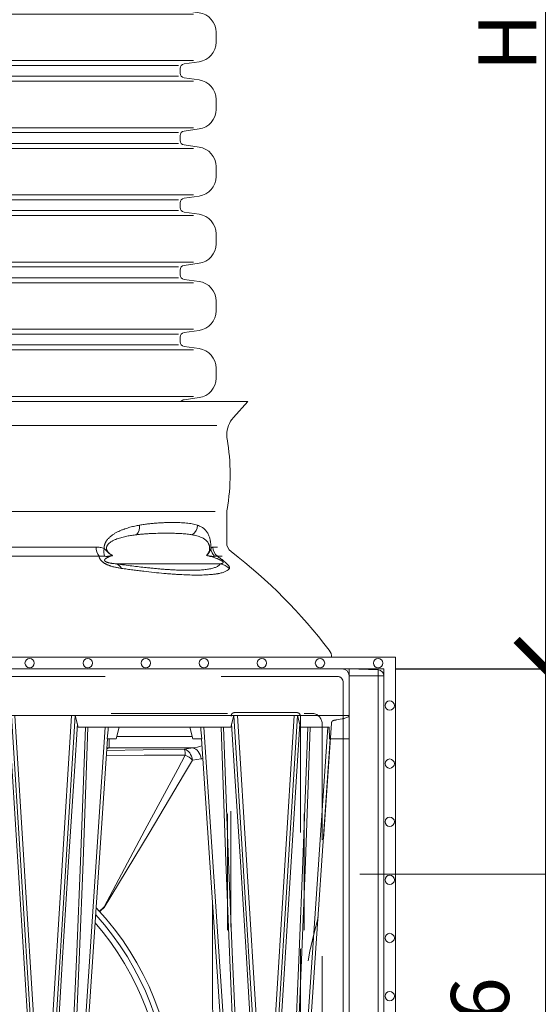
# Model space of a CAD drawing. Extents: x 191.7 to 210.7, y 143.4 to 165.6.
# Drawn here: x 207.5 to 208, y 159.3 to 160.2 of the extents above; entities that cross this region are included whole.
import ezdxf

# ---------------------------------------------------------------- set-up
doc = ezdxf.new("R2010")
doc.units = 0
doc.header["$LTSCALE"] = 0.02
doc.header["$PDMODE"] = 1
doc.header["$PDSIZE"] = 0.01
doc.linetypes.add('VERDECKT2', pattern=[4.762499999999999, 3.175, -1.5875])
for name, color, linetype, lineweight in [('FRW-Bem_NL', 5, 'Continuous', 15), ('FRW-Kontur', 7, 'Continuous', 15), ('FRW-Rifi ST', 124, 'Continuous', 15), ('FRW-Text_NL', 7, 'Continuous', 15), ('FRW-Vlies', 8, 'Continuous', 15), ('Zul_DN315', 7, 'Continuous', 15), ('Zul_DN400', 7, 'Continuous', 15), ('Zul_DN500', 7, 'Continuous', 15)]:
    doc.layers.add(name, color=color, linetype=linetype, lineweight=lineweight)
doc.styles.get("Standard").update_dxf_attribs({"font": 'arial.ttf'})
doc.dimstyles.new('M20', dxfattribs={"dimscale": 20, "dimtxt": 0.0025, "dimasz": 0.0025, "dimexe": 0.002, "dimexo": 0.002, "dimgap": 0.001, "dimtad": 1, "dimzin": 1, "dimtxsty": 'Standard', "dimblk": 'ARCHTICK', "dimcen": 0.0025, "dimdle": 0.0012, "dimclrd": 256, "dimclre": 256, "dimclrt": 256, "dimadec": 1, "dimazin": 0, "dimtfac": 1, "dimtmove": 2, "dimatfit": 3, "dimfxl": 0, "dimarcsym": 0})

# ---------------------------------------------------------------- blocks, each defined once
blk = doc.blocks.new('RE_SAR_DA600_P10_(DS)')
at = {"color": 0, "lineweight": 5}
for p, q in [((0.266200536166707, 0.02000000000001023), (-0.266200536166707, 0.02000000000001023)), ((-0.2531700000000683, 0.02426260351657561), (0.2531700000000683, 0.02426260351657561)), ((0.266200536166707, -0.01999999999995339), (-0.266200536166707, -0.01999999999995339)), ((-0.2531700000000683, -0.02426260351657561), (0.2531700000000683, -0.02426260351657561))]:
    blk.add_line(p, q, dxfattribs=at)
at = {"color": 0, "linetype": 'Continuous', "lineweight": 13}
blk.add_lwpolyline([(0.2545000000000073, -0.02889999999999304), (0.2545000000000073, -0.02686867477919463, -0.3738846794847922), (0.2579433075961788, -0.0229076025042616), (0.2708659427163411, -0.02109144457787693, 0.3738846794848577), (0.2854999999999563, -0.00425688740929786), (0.2855000000000132, 0.00425688740929786, 0.3738846794847923), (0.2708659427163411, 0.02109144457787693), (0.2579433075961788, 0.02290760250420476, -0.3738846794847923), (0.2545000000000073, 0.02686867477919463), (0.2545000000000073, 0.02889999999999304)], format="xyb", dxfattribs=at)
blk = doc.blocks.new('BGR_SchAbd+AR+SAR_RifiST_P10_(geschn)_Ansi')
at = {"color": 0, "lineweight": 5}
for p, q in [((0.2662005260749538, 0.2744999924300657), (-0.2662005462584602, 0.2744999924300657)), ((-0.2531700100918215, 0.278762595946688), (0.2531699899083151, 0.278762595946688)), ((0.2662005260749538, 0.2344999924301021), (-0.2662005462584602, 0.2344999924301021))]:
    blk.add_line(p, q, dxfattribs=at)
at = {"color": 0, "lineweight": 0}
for p, q in [((-0.2861430380153251, 0.2094030868813661), (0.286143038014302, 0.2094030868813661)), ((-0.2847281814298412, 0.1354873553088396), (0.2847281814288181, 0.1354873553088396))]:
    blk.add_line(p, q, dxfattribs=at)
at = {"color": 0, "linetype": 'Continuous', "lineweight": 0}
for p, q in [((0.1004594117395072, 0.1048972941939894), (0.1822721064085044, 0.1048972941939894)), ((0.2827315330495139, 0.1048972941939894), (0.2866500020015224, 0.1048972941939894)), ((0.1848022341715136, 0.09691309928899727), (0.101853892206293, 0.09691309928894043)), ((0.2906289696684894, 0.09691309928899727), (0.2866561114774981, 0.09691309928899727)), ((0.1999549120654933, 0.09037623554499419), (0.2891356050960212, 0.0903762355448805))]:
    blk.add_line(p, q, dxfattribs=at)
at = {"color": 0, "linetype": 'Continuous', "lineweight": 13}
blk.add_lwpolyline([(0.2552767342389757, 0.2299999929959995, -0.2020392213508021), (0.2579432975044256, 0.2315923899258507), (0.2708659326245879, 0.2334085478521786, 0.3738846794848577), (0.2854999899082031, 0.2502431050208145), (0.28549998990826, 0.2587568798393534, 0.3738846794847923), (0.2708659326245879, 0.2755914370079893), (0.2579432975044256, 0.2774075949343171, -0.3738846794847923), (0.2544999899082541, 0.2813686672092501), (0.2544999899082541, 0.2833999924301054)], format="xyb", dxfattribs=at)
at = {"color": 0, "linetype": 'Continuous'}
blk.add_lwpolyline([(-0.3849999998577118, 0.01000001951496188, -0.1637296106529531), (-0.3829659090914106, 0.01604517683921358, -0.06680112547015235), (-0.2985597826096296, 0.100930825931016, 0.2330807998616955), (-0.2946500000005017, 0.1088623612263859), (-0.294649988412516, 0.1337206672154139, 0.04425340029585405), (-0.2949621144862817, 0.1372402092685547, -0.08868046918019273), (-0.2949621144862249, 0.1978597693368442, 0.04425340029585397), (-0.2946500000005017, 0.2013793096454037), (-0.294649988412516, 0.2014366175253883, 0.1877609002516222), (-0.3004393279554733, 0.2163098986463865), (-0.312999993562471, 0.2299999828653938), (0.312999993562471, 0.2299999828653938), (0.3004393279554733, 0.2163098986463865, 0.1877609002516222), (0.294649988412516, 0.2014366175253883), (0.2946500000005017, 0.2013793096454037, 0.04425340029585397), (0.2949621144862249, 0.1978597693368442, -0.08868046918019273), (0.2949621144862817, 0.1372402092685547, 0.04425340029585405), (0.294649988412516, 0.1337206672154139), (0.2946500000005017, 0.1088623612263859, 0.2330807998616955), (0.2985597826096296, 0.100930825931016, -0.06680112547015235), (0.3829659090914106, 0.01604517683921358, -0.1637296106534381), (0.3849999998577118, 0.01000001951496188, -0.1637296106534381)], format="xyb", dxfattribs=at)
at = {"color": 0, "linetype": 'Continuous', "lineweight": 0}
for centre, radius, start, end in [((0.2095753713765021, 0.122540440823002), 0.01019636536168359, 316.0613616123243, 6.681671234899226), ((0.2589565416654978, 0.1240697788009868), 0.01056665315062369, 305.0862923292993, 357.7485125529925), ((0.194862133229492, 0.1044939872829787), 0.01259648489928681, 178.1652235620871, 217.0007639986304), ((0.1999448836205033, 0.1011062344189781), 0.01116035563536656, 166.7563606093988, 201.8402612297926), ((0.2912248738385301, 0.1042601347240009), 0.01012116169662993, 183.3824145891058, 226.2059371542144), ((0.2927779152925041, 0.1048788794339828), 0.01004639911987669, 179.8949784288906, 232.4572619796965), ((0.1958816709635016, 0.08210160907299269), 0.009222837758977295, 28.89067459770962, 63.7909693514944), ((0.2844756576595273, 0.07074462673799076), 0.02017709529288966, 51.60112261830037, 76.64685335509245)]:
    blk.add_arc(centre, radius, start, end, dxfattribs=at)
for points in [[(0.1890813446083257, 0.1036629849906774), (0.1890944621563904, 0.1044610087062949), (0.1891714701496312, 0.1052546335877764), (0.1892337883954269, 0.1056501466089799), (0.1893112366673222, 0.1060419302085904), (0.1894025916371334, 0.1064262390103465), (0.1895070016189493, 0.1068029005640767), (0.1897523889176114, 0.1075347610253061), (0.1900429981409388, 0.1082399995195829), (0.1902037589639463, 0.1085827401238362), (0.1903730241730841, 0.1089169741053979), (0.1905495749696797, 0.1092418658612644), (0.190733041454564, 0.1095582331153935), (0.1915276796455601, 0.1107482232134487), (0.1924054995473625, 0.1118336672058149), (0.1933427470885363, 0.1128252893265937), (0.1943208065067665, 0.1137299599060668), (0.1953308590242955, 0.1145613695839813), (0.1963624666477699, 0.1153260149840207), (0.1974064493898595, 0.1160298566140625), (0.1984605215190527, 0.1166809139413942), (0.2005908818698003, 0.1178498621237054), (0.2027418393359994, 0.1188690708675324), (0.2038223046760663, 0.1193316138636362), (0.2049040812734688, 0.119765741334561), (0.2059846387475091, 0.1201730726454286), (0.207062901120878, 0.1205554878174837), (0.2092111247729349, 0.1212532276175864), (0.2113464169632948, 0.1218714691694345), (0.213466194279988, 0.1224206496066529), (0.2155667919855659, 0.1229084090601873), (0.2176457076953966, 0.1233418016745418), (0.2197024845684723, 0.1237268206266151)], [(0.2197024845684723, 0.1237268206266151), (0.2236719301818084, 0.124361581564159), (0.2275330498858921, 0.1248584211601838), (0.231285200616469, 0.1252438057954919), (0.2349278576163556, 0.1255357717334107), (0.2384605084532154, 0.1257492590286802), (0.2418826174524042, 0.1258939723613821), (0.2451937700217854, 0.125977403990845), (0.2483928247922904, 0.1260029268763958), (0.2514722405360317, 0.125972104860864), (0.2544259336559662, 0.1258830939816846), (0.257254373621322, 0.125732199106011), (0.2599577370726252, 0.1255115570435237), (0.262536060966454, 0.1252110513580647), (0.2649891091706422, 0.1248151866927287), (0.2673167563792163, 0.1243051147049243), (0.2695150281213046, 0.1236546633853948)], [(0.2695150375358253, 0.1236546598376265), (0.2711878611343082, 0.1229823358221722), (0.2727993428699165, 0.1222119964660635), (0.2737154181083952, 0.1216645035661372), (0.2745933830735794, 0.1210439018906584), (0.2754376673329375, 0.1203467866171763), (0.2762470841399818, 0.1195646487177839), (0.2771056533875935, 0.118576006285025), (0.2779152989385238, 0.1174317710103026), (0.2786713615697636, 0.1160961213520295), (0.27936896681706, 0.1145218797029486), (0.2798049182826503, 0.1132889032426476), (0.2802029550073257, 0.1118897832931509), (0.2803856720639146, 0.1111150816261954), (0.2805547118178993, 0.1102850697936049), (0.280707519223597, 0.1093970477675725), (0.2808428406707435, 0.1084437556566229), (0.2809839431328101, 0.1071430175351509), (0.281076759099733, 0.105752032250308), (0.2811075073420284, 0.1047161588892038), (0.2811213433734565, 0.1036629863084784)], [(0.2169176095925422, 0.1154653116032023), (0.214884889689074, 0.1152078719071881), (0.2128332137523898, 0.1149123397017036), (0.2107628356773716, 0.1145729880452677), (0.2086751622535417, 0.1141823405113485), (0.2065717943714844, 0.1137316974766236), (0.2044538447887021, 0.113208270096095), (0.2023247254858802, 0.1125970349704062), (0.2001917371006243, 0.1118742993851072), (0.1991259084115882, 0.1114617298440237), (0.1980617925661932, 0.1110067344874608), (0.1970003235425111, 0.1105011368073008), (0.1959450957467652, 0.1099330011765574), (0.1949034474403675, 0.1092890160520597), (0.1938858385306048, 0.1085431857385402), (0.1933917398515632, 0.1081227195779491), (0.1929142514829323, 0.1076632905246697), (0.1924575923986254, 0.1071557999211734), (0.1920295867141135, 0.106583292952422), (0.1918310785349604, 0.1062681217612464), (0.191648300270117, 0.1059326342285374), (0.1914845304852406, 0.1055736080241445), (0.19134548958192, 0.1051905470002623), (0.1912381318570056, 0.1047856139282715), (0.1911688497671662, 0.1043641502440948), (0.1911430144173778, 0.1039303100457118), (0.1911625108277804, 0.1034943195163294), (0.1911893069614052, 0.1032791358906309), (0.191226523976411, 0.1030678987367821), (0.1912730980854462, 0.1028629143854971), (0.1913282509611349, 0.102663751684446), (0.1914619317770985, 0.1022807642082739), (0.1916221660670203, 0.1019185542590435), (0.1918025236702761, 0.1015793447558906), (0.1919978499742001, 0.1012628298941252), (0.1922049370265881, 0.100966202703006), (0.1924222141274754, 0.1006863848345745), (0.1928808601408036, 0.1001694528768837), (0.193361580570695, 0.09970315317463019), (0.1938549251130439, 0.09928006065268846), (0.194357802741365, 0.09889244375008843), (0.1953847503194197, 0.09819951745552657), (0.1964329569697156, 0.09759366718981255)], [(0.2650303542606025, 0.115423221141242), (0.2640055541755828, 0.1155883647086853), (0.2629733681670814, 0.1157447658480635), (0.2606781052801352, 0.1160313188775035), (0.2583204507825485, 0.1162544302643767), (0.2559044548645488, 0.1164312659039695), (0.2534328401086441, 0.1165687330068579), (0.24830795587485, 0.1167413370685324), (0.2429598122832886, 0.1167930774392119), (0.2368407106670816, 0.116726184823932), (0.2304687052957206, 0.1165200360120764), (0.2271795611529228, 0.1163552096720366), (0.2238211035726181, 0.1161259077490797), (0.2203888725085221, 0.1158181138658279), (0.2169176042071967, 0.1154653094710341)], [(0.2772836089126258, 0.09759366884841825), (0.2777297096586722, 0.09808403075629712), (0.2781679928294807, 0.0986161157490244), (0.2785901456184092, 0.0992249511570833), (0.2789917588231674, 0.09992747381343747), (0.2791191559427944, 0.1001825679290107), (0.2792433202264419, 0.1004515178503027), (0.2794920205427616, 0.101077970948694), (0.2797099947927109, 0.101799525320672), (0.2798169544535085, 0.1022738742265403), (0.2799015045163742, 0.102787096053504), (0.2799295906766588, 0.1030230518004203), (0.279951333998838, 0.1032656393946638), (0.2799740338445531, 0.1037890935999144), (0.279964834451448, 0.1043164730073443), (0.2799414098801662, 0.1046535902701748), (0.2799056172362953, 0.104980017990016), (0.2797888962998059, 0.1056625270649931), (0.2796346545211463, 0.1062739603222838), (0.2795924534948995, 0.1064140749089688), (0.2795490026466041, 0.1065501905979147), (0.2793334636439226, 0.1071377279171486), (0.2790993154040962, 0.1076616756619444), (0.2788514552175911, 0.1081329572222671), (0.2785940468309036, 0.1085603721441259), (0.2780039074729643, 0.1093881480059622), (0.2773887217042557, 0.1100957654417982), (0.2763826249752697, 0.1110411629746011), (0.2753412425510078, 0.11182137206211), (0.2742688584214648, 0.1124765405255346), (0.2731709480283371, 0.1130373813213339), (0.2710666552771386, 0.1139058198312739), (0.2688801884643226, 0.1145816631616583), (0.2669710357019426, 0.1150313780306931), (0.2650303542606025, 0.115423221141242)], [(0.182272112187718, 0.1048972940746182), (0.184015465213804, 0.1048164530871247), (0.1857308226221903, 0.1045798133399671), (0.1874193028660898, 0.1041948981931), (0.1890813446083257, 0.1036629849906774)], [(0.1890813446083257, 0.1036629849906774), (0.1895964262184293, 0.1032518656917318), (0.1900692367330521, 0.1028150886444337), (0.1905076231863632, 0.102348786630472), (0.1909261298707179, 0.1018625818546752), (0.1913409352969779, 0.1013744522481375), (0.1917627317985762, 0.1009023677562197), (0.1921965884310453, 0.100458377589689), (0.1926412012379046, 0.1000452970738195), (0.1935570626808385, 0.09930646621927508), (0.1945007505544822, 0.09866393357995662), (0.1949799502516498, 0.09837210136655017), (0.1954621876005831, 0.0980975966817823), (0.1959464079232589, 0.09783880872782902), (0.1964329569697156, 0.09759366718981255)], [(0.2772836089126258, 0.09759366884841825), (0.2772891523517842, 0.09759841723820273), (0.2772946953771225, 0.09760316833867932), (0.2773859561337417, 0.09768226936299129), (0.2774769365785232, 0.09776281565441991), (0.2777000861572105, 0.09796788720137783), (0.277921113918751, 0.09818263711684949), (0.2781399419953914, 0.09840811034419517), (0.2783564925185829, 0.09864535182728673), (0.2785635363675283, 0.09888695561807026), (0.2787677714017036, 0.09914180875946954), (0.2789685906519708, 0.09941118281611239), (0.2791653871533981, 0.0996963493527403), (0.2793576732136103, 0.09999797724262294), (0.2795467879225271, 0.1003164732018433), (0.2797341787719461, 0.100651681319448), (0.2799212932584396, 0.1010034456850519), (0.2800952467669049, 0.1013435951825556), (0.2802667767919047, 0.1016912652233657), (0.2804324506051898, 0.1020398430216289), (0.2805888354770332, 0.102382715791606), (0.2807329974472736, 0.102713468105236), (0.2808677008495692, 0.1030350621180105), (0.2809960985396742, 0.1033505505968151), (0.2811213433734565, 0.1036629863084784)], [(0.2811213433734565, 0.1036629863084784), (0.2815385884603074, 0.1041737429327725), (0.281945973633924, 0.1045741625131598), (0.2823438637270783, 0.104792915953027), (0.2827315330497413, 0.1048972941942452)], [(0.1895855620472275, 0.09695435682385778), (0.1884107134034707, 0.09707980328806798), (0.1872259972190022, 0.09711474967815548), (0.1860255635696149, 0.09706067519189787), (0.1848022273396168, 0.09691310057345959)], [(0.2039566629913452, 0.08655753002634015), (0.2025604399303234, 0.0867693863583554), (0.2011416342223811, 0.08701271482962625), (0.1997020456716427, 0.08729200920163294), (0.1982434073681816, 0.08761334336639948), (0.1967628615836361, 0.08798478339667781), (0.1952558738742027, 0.0884189256791501), (0.1944903091094261, 0.08866449179376445), (0.1937207176860056, 0.0889309027841989), (0.1929529135829284, 0.08921865501952198), (0.1921877713958793, 0.08953024706383417), (0.191425357767514, 0.08986894767397757), (0.1906672697343197, 0.09023844679978765), (0.1899249747422118, 0.09063763015629434), (0.1892097725257145, 0.09106473442676588), (0.1885253723662004, 0.09152193909091011), (0.1878867698784461, 0.09200221560678301), (0.1875892660596037, 0.0922482867450185), (0.187306023955216, 0.09249844661229645), (0.1870367770267194, 0.09275301855566909), (0.1867828263101501, 0.09301066976755124), (0.1863288032936339, 0.09352494001228706), (0.1859440251745923, 0.09403454266242761), (0.1857754603713033, 0.09428770431304656), (0.1856218557150555, 0.09453981504267972), (0.1854825218904352, 0.09479102221129665), (0.1853574513362446, 0.0950400904192179), (0.1851490750918288, 0.09552746482529528), (0.1849908523195154, 0.0960013799923729), (0.184876686986911, 0.09646361178269558), (0.1848022273396168, 0.09691310057345959)], [(0.1964329569697156, 0.09759366718981255), (0.1954816429640687, 0.09729578927087346), (0.1945501408706036, 0.09697844651864784), (0.1936424960758245, 0.09663885078117573), (0.1927651760032063, 0.0962727509358956), (0.1919258625145517, 0.09587457921196574), (0.1911402008604455, 0.09543477454761273), (0.1907741054005783, 0.09519544782364164), (0.1904319616771772, 0.0949392844496515), (0.190119964835219, 0.09466222965667725), (0.1898501794585172, 0.09435638101146537), (0.1897365157315676, 0.09418978884539797), (0.1896425998301652, 0.09401183192488816), (0.1895736725492156, 0.09381963860519704), (0.1895398119182801, 0.09360795741625338), (0.1895402436043696, 0.09349318459265987), (0.1895560985708471, 0.0933712257827608), (0.1895909747979658, 0.09324106990229097), (0.1896498797855202, 0.09310205551781792), (0.1897398683519782, 0.09295191269703196), (0.1898664444455562, 0.09279292060455191), (0.1899442531474733, 0.09271185843027752), (0.1900321842035169, 0.09263012735945608), (0.19012987598461, 0.09254852509840816), (0.1902348332250199, 0.09246903585167843), (0.1904617245301097, 0.09231870933655273), (0.190700845996389, 0.09218252190143517), (0.1909413385133121, 0.09206220010980815), (0.19118279985247, 0.09195410836912288), (0.1914236268003151, 0.09185617242110311), (0.1916609837502392, 0.09176760922258609), (0.1918934559063246, 0.09168724802978545), (0.1921215913652077, 0.09161370272036606), (0.1925677310306355, 0.09148247547057053), (0.1930031397208722, 0.09136797300030253), (0.193430570033172, 0.09126603463795391), (0.1938506606300621, 0.09117448105143922), (0.194669273970419, 0.09101606341559432), (0.1954643743349038, 0.09088326451851003), (0.1962419922077174, 0.09076917456391698), (0.1970053876107727, 0.09067005308943976), (0.1984987376267213, 0.0905056752041844), (0.1999549123264046, 0.09037623740223921)], [(0.1895855620472275, 0.09695435682385778), (0.1906268146719299, 0.09684267444259831), (0.1915604218297062, 0.09682557106035006), (0.1924223400504843, 0.09688950765661275), (0.1932423002567702, 0.09700640559793783), (0.1940446520146111, 0.09714708972418862), (0.1948403871883784, 0.09729642179198095), (0.1952380014097912, 0.09737146397836227), (0.1956358378954519, 0.09744621719684687), (0.1958349176150591, 0.09748337780052907), (0.1960341310993385, 0.09752035699219164), (0.1962337173944206, 0.09755716866507669), (0.1964329569697156, 0.09759366718981255)], [(0.2891356050965896, 0.0903762355451363), (0.2895762559809896, 0.09046052282371875), (0.290005147456327, 0.09055257588639165), (0.2904394893747622, 0.09066890632576019), (0.2908334434030166, 0.09081247821464444), (0.2911732881577791, 0.0909924535504274), (0.2914467155925422, 0.09121914953007604), (0.2916001214038033, 0.09146410449278619), (0.2915915548793464, 0.09181268140687848), (0.2915335964485166, 0.09196046285404691), (0.2914291918275467, 0.09213371947421933), (0.2913679218214043, 0.09221485944217989), (0.2912936210624366, 0.09230223298087026), (0.2911607935975553, 0.09243934283571775), (0.2909989953038803, 0.0925857573749056), (0.2908189682829061, 0.09273097766521232), (0.2906236648551612, 0.09287458285703565), (0.2904411635510655, 0.0929989033292884), (0.2902570664880386, 0.0931169167162409), (0.2897888243219313, 0.09339269856909027), (0.2893351912490516, 0.09363454207792188), (0.2885607851509917, 0.09401048518324728), (0.287830173968473, 0.09433243796243573), (0.2868121190867328, 0.0947469661226421), (0.2858378291127792, 0.09511278942241574), (0.2848965030912041, 0.09544173416435342), (0.283980190753141, 0.09574355185046102), (0.2820357296753286, 0.09634118460598984), (0.2801525890824905, 0.09686805680408384), (0.2787102978587086, 0.09724026665108454), (0.2772836089126258, 0.09759366884841825)], [(0.2842203474613143, 0.09695435682385778), (0.2835461377815705, 0.0968427246656347), (0.2827587458681364, 0.09682554933434062), (0.2818955557831941, 0.09688948200741265), (0.2809891549699159, 0.09700640501264957), (0.2800667129018279, 0.09714708779139869), (0.2791386607723325, 0.09729642026434249), (0.2786744234470007, 0.09737146280227194), (0.2782103732261021, 0.09744621640174955), (0.2779784834574457, 0.09748337720421318), (0.2777467055738612, 0.09752035659752778), (0.277514797613037, 0.0975571684890042), (0.2772836130960172, 0.09759366718981255)], [(0.2866561177044673, 0.09691310057345959), (0.2860822446816655, 0.09706067519189787), (0.2854793010568528, 0.09711474967815548), (0.2848562477026348, 0.09707980328806798), (0.2842203474613143, 0.09695435682385778)], [(0.2866561177044673, 0.09691310057345959), (0.2873075644197911, 0.09646361178269558), (0.2879665568939913, 0.0960013799923729), (0.2886306037419786, 0.09552746482529528), (0.2893010297682963, 0.0950400904192179), (0.289638680146652, 0.09479102221129665), (0.2899757675126011, 0.09453981504267972), (0.2903104955852314, 0.09428770431304656), (0.2906429458424782, 0.09403454266242761), (0.2913006463313081, 0.09352494001228706), (0.291947962754989, 0.09301066976755124), (0.2922657312904562, 0.09275301855566909), (0.2925752018791172, 0.09249844661229645), (0.2928747417985278, 0.0922482867450185), (0.2931647686436918, 0.09200221560678301), (0.2937166783205498, 0.09152193909091011), (0.2942233123517326, 0.09106473442676588), (0.2946778440164621, 0.09063763015629434), (0.2950841884097599, 0.09023844679978765), (0.2954422970888118, 0.08986894767397757), (0.2957531329760172, 0.08953024706383417), (0.2960223297976086, 0.08921865501952198), (0.2962545347799619, 0.0889309027841989), (0.2964534648377253, 0.08866449179376445), (0.2966211712200675, 0.0884189256791501), (0.2968736960619935, 0.08798478339667781), (0.2970332866526633, 0.08761334336639948), (0.2971167510611963, 0.08729200920163294), (0.297134742419928, 0.08701271482962625), (0.2970963006376905, 0.0867693863583554), (0.297008303306427, 0.08655753002634015)], [(0.1999549120656638, 0.09037623554542051), (0.2065752655032611, 0.08947113808579843), (0.2130723893634467, 0.08861734345569516), (0.2193468555037725, 0.08785553516690925), (0.2253943532697349, 0.08718392997994329), (0.229419504327609, 0.08676997548013787), (0.2333400547496467, 0.08639473840608503), (0.2371529484311168, 0.08605967003401815), (0.2408521920440307, 0.08576520904912854), (0.2444327506275386, 0.08551139167030897), (0.2478944659225135, 0.08529832214131261), (0.252721194944229, 0.08506144883008915), (0.257281154393354, 0.0849120169879427), (0.2615671500101371, 0.08484995904947823), (0.2655706107614151, 0.08487566560521032), (0.2681488871653528, 0.08494423144193775), (0.2705888152114539, 0.08505405858173276), (0.2728908368354723, 0.08520504873726509), (0.2750510275361648, 0.08539700880660916), (0.2770658614216472, 0.08562962953337205), (0.278935492037931, 0.0859028957785597), (0.280917023123834, 0.08626999879825803), (0.2826977074143997, 0.08669137954726125), (0.2842754485513979, 0.0871665855091237), (0.2856556177131324, 0.08769342675819303), (0.2868576317703173, 0.08828186511311742), (0.2878247499463669, 0.08892902731909658), (0.2885483124430834, 0.08963596753355318), (0.2891356050965896, 0.0903762355451363)], [(0.297008303306427, 0.08655753002634015), (0.295862655931046, 0.08521489998486231), (0.2940331820512938, 0.08404762750623718), (0.291527178992169, 0.08305383367101626), (0.2883422994943317, 0.08223411435452022), (0.2874393570024836, 0.08205654922539907), (0.2864933294701473, 0.08189003137451323), (0.285505892081801, 0.08173490374218773), (0.2844795060458409, 0.081591493127803), (0.2823118671277598, 0.08133966568726692), (0.2799921294281944, 0.08113403992044255), (0.2749016206179817, 0.08085979349462491), (0.2692129154879694, 0.08076725302746013), (0.2629265212311793, 0.08085626371860144), (0.256034513765826, 0.08112923327792032), (0.2542153861295446, 0.08122662312453599), (0.2523609831566205, 0.08133560035190612), (0.2504755318465186, 0.08145591842432509), (0.248559451766539, 0.08158750675283954), (0.2446358721200568, 0.08188432260752165), (0.2405908901742464, 0.08222581069671264), (0.2321381721742455, 0.08304227112225249), (0.2231997133463324, 0.08403747638877235), (0.2185471689093674, 0.08460262057153045), (0.21378354764812, 0.08521168227409248), (0.2089201571312742, 0.08586330034117395), (0.2039566629913452, 0.08655753002634015)]]:
    blk.add_spline(points, degree=3, dxfattribs=at)
at = {"color": 0}
blk.add_point((0.3999999999995225, -5.65961499887635e-10), dxfattribs=at)
for p in [(-1.009175321087241e-08, 0.543499992430128), (-1.009175321087241e-08, 0.4856999924301419), (-1.009175321087241e-08, 0.427899992430099), (-1.009175321087241e-08, 0.3700999924301129), (-1.009175321087241e-08, 0.31229999243007)]:
    blk.add_blockref('RE_SAR_DA600_P10_(DS)', p, dxfattribs=at)
blk = doc.blocks.new('Filtervlies_ST_gerade 80')
at = {"color": 0}
for points in [[(0, 0.009999999999962483), (0.8000001296714458, 0.009999999999990905)], [(0, 0), (0.8000001296714458, 0)]]:
    blk.add_lwpolyline(points, dxfattribs=at)
for centre in [(0.5250001296713833, 0.004999999999995453), (0.5750001296714515, 0.004999999999995453), (0.6250001296714061, 0.004999999999995453), (0.6750001296714743, 0.004999999999995453), (0.7250001296714288, 0.004999999999995453), (0.775000129671497, 0.004999999999995453)]:
    blk.add_circle(centre, 0.004028360552529193, dxfattribs=at)
blk = doc.blocks.new('Filtervlies_ST_Ecke_66_(1lag)')
at = {"color": 0}
for points in [[(0, -0.6729999996103402), (-0.04000012900090155, -0.6729999996103402), (-0.04000012900090155, 0.01000000031342552), (0, 0.009999999999990905)], [(0, -0.6629999996103493), (-0.03000012900091065, -0.6629999996103493), (-0.03000012900091065, 2.350759586988715e-10), (0, 0)]]:
    blk.add_lwpolyline(points, dxfattribs=at)
for centre in [(-0.02500010677454156, 0.005000265079019073), (-0.035000258672369, -0.03149999693704331), (-0.035000258672369, -0.08149999693699783), (-0.035000258672369, -0.131499996937066), (-0.035000258672369, -0.1814999969370206), (-0.035000258672369, -0.2314999969370888), (-0.035000258672369, -0.2814999969370433), (-0.035000258672369, -0.3314999969371115), (-0.035000258672369, -0.381499996937066), (-0.035000258672369, -0.4314999969371343), (-0.035000258672369, -0.4814999969370888), (-0.035000258672369, -0.531499996937157), (-0.035000258672369, -0.5814999969371115), (-0.035000258672369, -0.6314999969371797), (-0.02500010677454156, -0.6680002589532421)]:
    blk.add_circle(centre, 0.004028360552529193, dxfattribs=at)
for p in [(0, 5.890711918254965e-09), (0, -0.662999999764935)]:
    blk.add_point(p, dxfattribs=at)
blk = doc.blocks.new('_ArchTick')
at = {"color": 0, "linetype": 'ByBlock', "const_width": 0.15}
blk.add_lwpolyline([(-0.5, -0.5), (0.5, 0.5)], dxfattribs=at)
blk = doc.blocks.new('*D110')
at = {"layer": 'Defpoints', "color": 0}
for p in [(207.7981529683227, 159.6316642592884), (207.9674677928492, 159.6316642592884), (207.7981529778002, 158.9686642634281)]:
    blk.add_point(p, dxfattribs=at)
at = {"layer": 'FRW-Bem_NL', "lineweight": -2}
for p, q in [((207.9674677928492, 158.9446642634281), (207.9674677928492, 159.6556642592884)), ((207.8381529683226, 159.6316642592884), (208.0074677928492, 159.6316642592884)), ((207.8381529778002, 158.9686642634281), (208.0074677928492, 158.9686642634281))]:
    blk.add_line(p, q, dxfattribs=at)
at = {"layer": 'FRW-Bem_NL', "lineweight": -2, "xscale": 0.05, "yscale": 0.05, "zscale": 0.05}
for p, rotation in [((207.9674677928492, 159.6316642592884), 90), ((207.9674677928492, 158.9686642634281), 270)]:
    blk.add_blockref('_ArchTick', p, dxfattribs=dict(at, rotation=rotation))
at = {"layer": 'FRW-Bem_NL', "insert": (207.9174200438724, 159.3001642613582), "char_height": 0.05, "attachment_point": 5, "rotation": 90}
blk.add_mtext('0,66', dxfattribs=at)
blk = doc.blocks.new('*D122')
at = {"layer": 'Defpoints', "color": 0}
for p in [(207.9674677623555, 161.043664202354), (207.9674677623555, 161.043664202354), (207.9674677623555, 159.6316642592884)]:
    blk.add_point(p, dxfattribs=at)
at = {"layer": 'FRW-Bem_NL', "lineweight": -2}
blk.add_line((207.9674677623555, 159.6076642592884), (207.9674677623555, 161.067664202354), dxfattribs=at)
at = {"layer": 'FRW-Bem_NL', "lineweight": -2, "xscale": 0.05, "yscale": 0.05, "zscale": 0.05}
for p, rotation in [((207.9674677623555, 161.043664202354), 90), ((207.9674677623555, 159.6316642592884), 270)]:
    blk.add_blockref('_ArchTick', p, dxfattribs=dict(at, rotation=rotation))
at = {"layer": 'FRW-Bem_NL', "insert": (207.9175217337061, 160.3376642308213), "char_height": 0.05, "attachment_point": 5, "rotation": 90}
blk.add_mtext('H{\\H0.7x;\\S^ O;\\H1.4286x;  = X,XX m}', dxfattribs=at)
blk = doc.blocks.new('ST-Block_SeitGitt_Seite_verd')
at = {"color": 0, "lineweight": 0}
for p, q in [((-0.02517449669539928, 0.3306208678483813), (-0.02517449669539928, 0.3254999943971484)), ((-0.02999999932944775, 0.3254999943971484), (-0.02999999932944775, 0.3256239124536364)), ((-0.02999999932944775, 0.3254999943971484), (-0.02517449669539928, 0.3254999943971484)), ((0, 0.3254999943971484), (-0.02517449669539928, 0.3254999943971484)), ((-0.02517449669539928, -0.3254999943971768), (-0.02517449669539928, 0.3254999943971484)), ((-0.02999999932944775, -0.3254999943971768), (-0.02999999932944775, -0.3256239124536648)), ((-0.02999999932944775, -0.3254999943971768), (-0.02517449669539928, -0.3254999943971768)), ((0, -0.3254999943971768), (-0.02517449669539928, -0.3254999943971768)), ((-0.02517449669539928, -0.3306208678484097), (-0.02517449669539928, -0.3254999943971768))]:
    blk.add_line(p, q, dxfattribs=at)
at = {"color": 0}
blk.add_lwpolyline([(-0.02999999999994429, -0.3256239264898682, 0.4040259265697235), (-0.02517450262055831, -0.3306208804404207), (0, -0.3315000065565243), (0, 0.3315000065564959), (-0.02517450262055831, 0.3306208804403923, 0.4040259268721197), (-0.02999999999997272, 0.3256239264846954)], format="xyb", close=True, dxfattribs=at)
at = {"color": 0, "linetype": 'VERDECKT2', "lineweight": 13, "ltscale": 0.5}
blk.add_lwpolyline([(0, 0.2912002145051531, 0.3153048990464815), (0.0006579798646271229, 0.2902605174779751), (0.004177875351160765, 0.2889793752431444, 0.043671098992459), (0.005861595273017883, 0.2885282276868679), (0.01097560673952103, 0.287626469016061), (0.01140277739614248, 0.2875511585473873), (0.01180360279977322, 0.2874804972410061), (0.01216589752584696, 0.2874166010618069), (0.01247864682227373, 0.2873614667653897), (0.01273234281688929, 0.2873167334794857), (0.01291927229613066, 0.2872837721109249), (0.01303375326097012, 0.2872635661363461), (0.01307230425771877, 0.2872567777118604, -0.3449133963889929), (0.01513245329260826, 0.2849639295339443), (0.02647898699291318, 0.1176663977528847, -0.1404055366120098), (0.02647898718717556, -0.1176664070486595), (0.01513245371324956, -0.284963938061253, -0.3449133963889928), (0.01307230442762375, -0.2872567833662174), (0.01303375326097012, -0.2872635782957218), (0.01291927229613066, -0.2872837842703007), (0.01273234281688929, -0.2873167456388614), (0.01247864682227373, -0.2873614789247654), (0.01216589752584696, -0.2874166132211826), (0.01180360279977322, -0.2874805094003818), (0.01140277739614248, -0.2875511707067631), (0.01097560673952103, -0.2876264811754368), (0.005861595273017883, -0.2885282398462437, 0.04367109899245894), (0.004177875351160765, -0.2889793874025486), (0.0006579798646271229, -0.2902605296373224, 0.3153048990419412), (0, -0.2912002266645288)], format="xyb", dxfattribs=at)
at = {"lineweight": 0}
blk.add_point((0, -6.079687864257721e-09), dxfattribs=at)
blk = doc.blocks.new('Adapter_DN315_(QS)')
at = {"color": 7, "linetype": 'Continuous', "lineweight": 0}
for p, q in [((0.1933909952644228, 0.2714999980891264), (0.1933909952644512, 0.2635429054494978)), ((0.2000066922293229, 0.2733909934755161), (0.2649933232671629, 0.2733909934755161)), ((0.1933909952644512, 0.2635429054494978), (0.1923981308934799, 0.2629892379044918)), ((0.26550981402346, 0.2635429054494978), (0.1933909952644512, 0.2635429054494978)), ((0.2584523558614933, 0.2623521238564877), (0.26550981402346, 0.2635429054494978)), ((0.272557973861467, 0.2540871649974861), (0.2651208937164711, 0.2531088143584839)), ((0.1890382468704956, 0.1266809552905102), (0.1892226189374924, 0.1263601779934902))]:
    blk.add_line(p, q, dxfattribs=at)
at = {"color": 0, "linetype": 'VERDECKT2', "lineweight": 9, "ltscale": 0.5}
blk.add_lwpolyline([(0.3899999856944873, 0.3250000029794933), (-0.3899999999995316, 0.3249999982114957, 0.414213562373095), (-0.3950000107285518, 0.3200000077484901), (-0.395000009915492, 0.2714999980891264)], format="xyb", dxfattribs=at)
at = {"color": 0, "linetype": 'Continuous', "lineweight": 9, "ltscale": 0.5}
blk.add_lwpolyline([(0.3950000099155204, -0.2714999980891264), (0.3950000000004934, 0.3199999982115003, 0.414213562373095), (0.3900000000004979, 0.3249999982114957)], format="xyb", dxfattribs=at)
at = {"color": 7, "linetype": 'Continuous', "lineweight": 0}
for points in [[(0.1923981308934799, 0.2629892379044918), (0.1915619683918521, 0.2626261348772232)], [(0.26550981402346, 0.2635429054494978), (0.2667607367034748, 0.2631777971974998), (0.2679730057714664, 0.2625195235015099), (0.269109100103492, 0.2615884095424974), (0.2701339125634945, 0.2604132741685135), (0.2710157632824917, 0.2590304166075157), (0.2717274129394696, 0.2574826031924999), (0.2722468376154552, 0.2558176964515155), (0.272557973861467, 0.2540871649974861)], [(0.1890382468704956, 0.1266809552905102), (0.2242602258924649, 0.1926668137305114), (0.2525293529034798, 0.2452761977905027), (0.2590180635454544, 0.2573043256994936)], [(0.2590180635454544, 0.2573043256994936), (0.2234790623184608, 0.257231757044508), (0.1911874439048802, 0.2571040085069001)], [(0.19147567562527, 0.2613538026839137), (0.222835093736478, 0.2618616074324791), (0.2584523558614933, 0.2623521238564877)], [(0.2584523558614933, 0.2623521238564877), (0.259618848562468, 0.2619867473835029), (0.2607506215574631, 0.2613394111394882), (0.2618140876294888, 0.2604294270275034), (0.2627775967124535, 0.2592837959525127), (0.2636125087734627, 0.2579366117714983), (0.2642940282824497, 0.2564278990025173), (0.2648018598554813, 0.2548025101424969), (0.2651208937164711, 0.2531088143584839)], [(0.2651208937164711, 0.2531088143584839), (0.258209705352499, 0.2413951903574798), (0.2278051823374767, 0.190298974513496), (0.1892226189374924, 0.1263601779934902)], [(0.2821560075379637, -0.134085326763369), (0.282166123390482, -0.1296135559684899), (0.282456964254493, -0.0648039747034943), (0.2826502919194809, 1.106783750515206e-05), (0.282530277967453, 0.0764633640644945), (0.2823071122795113, 0.1318573794397082)]]:
    blk.add_lwpolyline(points, dxfattribs=at)
for centre, radius, start, end in [((0.1932095933084952, 0.2732604538484793), 0.01030322028445435, 260.9733340303276, 265.4828131240793), ((0.1941468505934836, 0.2738427874755018), 0.0103275789528053, 255.9701460492347, 265.8028811492883), ((0.2638644374174532, 0.288505872180508), 0.02501713357225159, 273.7710648856745, 292.0480621966905), ((0.2344938516624779, 0.2571114912485086), 0.02452497000242215, 0.4505087695137938, 12.3384250008128), ((0.2507762205784729, 0.2387792908784832), 0.02027572170369258, 44.96972848363573, 66.01557675110963), ((0.2704888715264815, 0.2709690975215153), 0.01700825770679488, 276.9875005187516, 281.9167199013225), ((4.547473508864641e-13, -0.0450000017884804), 0.2455918254822884, 319.7903385539708, 42.21581388959052), ((4.547473508864641e-13, -0.0450000017884804), 0.2500000000000001, 318.7569977771516, 43.18040041247664), ((0.1364840210454759, 0.1830732717145054), 0.07708462884205035, 308.9949987958413, 312.98235463671), ((0.2226644225864902, 0.08798757803950252), 0.05090000646926948, 131.0722207526695, 137.025241262426), ((4.547473508864641e-13, -0.0450000017884804), 0.2405918254822884, 321.0335358488666, 41.05845666769157)]:
    blk.add_arc(centre, radius, start, end, dxfattribs=at)
blk = doc.blocks.new('Adapter_DN400_(QS)')
at = {"color": 7, "linetype": 'Continuous', "lineweight": 0}
for p, q in [((0.1933909952644228, 0.2714999980891264), (0.1933909952644512, 0.2635429054494978)), ((0.2000066922293513, 0.2733909934755161), (0.2649933232671629, 0.2733909934755161)), ((0.1933909952644512, 0.2635429054494978), (0.1923981308934799, 0.2629892379044918)), ((0.26550981402346, 0.2635429054494978), (0.1933909952644512, 0.2635429054494978)), ((0.2584523558614933, 0.2623521238564877), (0.26550981402346, 0.2635429054494978)), ((0.272557973861467, 0.2540871649974861), (0.2651208937164711, 0.2531088143584839)), ((0.1890382468704956, 0.1266809552905102), (0.1892226189374924, 0.1263601779934902))]:
    blk.add_line(p, q, dxfattribs=at)
at = {"color": 0, "linetype": 'VERDECKT2', "lineweight": 9, "ltscale": 0.5}
blk.add_lwpolyline([(0.3899999856944873, 0.3250000029794933), (-0.3899999999995316, 0.3249999982114957, 0.414213562373095), (-0.3950000107285518, 0.3200000077484901), (-0.395000009915492, 0.2714999980891264)], format="xyb", dxfattribs=at)
at = {"color": 0, "linetype": 'Continuous', "lineweight": 9, "ltscale": 0.5}
blk.add_lwpolyline([(0.3950000099155204, -0.2714999980891264), (0.3950000000004934, 0.3199999982115003, 0.414213562373095), (0.3900000000004979, 0.3249999982114957)], format="xyb", dxfattribs=at)
at = {"color": 7, "linetype": 'Continuous', "lineweight": 0}
for points in [[(0.1923981308934799, 0.2629892379044918), (0.1915619683918521, 0.2626261348772232)], [(0.26550981402346, 0.2635429054494978), (0.2667607367034748, 0.2631777971974998), (0.2679730057714664, 0.2625195235015099), (0.269109100103492, 0.2615884095424974), (0.2701339125634945, 0.2604132741685135), (0.2710157632824917, 0.2590304166075157), (0.2717274129394696, 0.2574826031924999), (0.2722468376154552, 0.2558176964515155), (0.272557973861467, 0.2540871649974861)], [(0.1890382468704956, 0.1266809552905102), (0.2242602258924649, 0.1926668137305114), (0.2525293529034798, 0.2452761977905027), (0.2590180635454544, 0.2573043256994936)], [(0.2590180635454544, 0.2573043256994936), (0.2234790623184608, 0.257231757044508), (0.1911874439048802, 0.2571040085069001)], [(0.19147567562527, 0.2613538026839137), (0.222835093736478, 0.2618616074324791), (0.2584523558614933, 0.2623521238564877)], [(0.2584523558614933, 0.2623521238564877), (0.259618848562468, 0.2619867473835029), (0.2607506215574631, 0.2613394111394882), (0.2618140876294888, 0.2604294270275034), (0.2627775967124535, 0.2592837959525127), (0.2636125087734627, 0.2579366117714983), (0.2642940282824497, 0.2564278990025173), (0.2648018598554813, 0.2548025101424969), (0.2651208937164711, 0.2531088143584839)], [(0.2651208937164711, 0.2531088143584839), (0.258209705352499, 0.2413951903574798), (0.2278051823374767, 0.190298974513496), (0.1892226189374924, 0.1263601779934902)], [(0.2821560075379637, -0.134085326763369), (0.282166123390482, -0.1296135559684899), (0.282456964254493, -0.0648039747034943), (0.2826502919194809, 1.106783750515206e-05), (0.282530277967453, 0.0764633640644945), (0.2823071122795113, 0.1318573794397082)]]:
    blk.add_lwpolyline(points, dxfattribs=at)
for centre, radius, start, end in [((0.1932095933084952, 0.2732604538484793), 0.01030322028445435, 260.9733340303276, 265.4828131240793), ((0.1941468505934836, 0.2738427874755018), 0.0103275789528053, 255.9701460492347, 265.8028811492883), ((0.2638644374174532, 0.288505872180508), 0.02501713357225159, 273.7710648856745, 292.0480621966905), ((0.2344938516624779, 0.2571114912485086), 0.02452497000242215, 0.4505087695137938, 12.3384250008128), ((0.2507762205784729, 0.2387792908784832), 0.02027572170369258, 44.96972848363573, 66.01557675110963), ((0.2704888715264815, 0.2709690975215153), 0.01700825770679488, 276.9875005187516, 281.9167199013225), ((4.547473508864641e-13, -0.0450000017884804), 0.2455918254822884, 319.7903385539708, 42.21581388959052), ((4.547473508864641e-13, -0.0450000017884804), 0.2500000000000001, 318.7569977771516, 43.18040041247664), ((0.1364840210454759, 0.1830732717145054), 0.07708462884205035, 308.9949987958413, 312.98235463671), ((0.2226644225864902, 0.08798757803950252), 0.05090000646926948, 131.0722207526695, 137.025241262426), ((4.547473508864641e-13, -0.0450000017884804), 0.2405918254822884, 321.0335358488666, 41.05845666769157)]:
    blk.add_arc(centre, radius, start, end, dxfattribs=at)
blk = doc.blocks.new('Adapter_DN500_(QS)')
at = {"color": 7, "linetype": 'Continuous', "lineweight": 0}
for p, q in [((0.1933909952644512, 0.2714999980891264), (0.1933909952644512, 0.2635429054494978)), ((0.2000066922293229, 0.2733909934755161), (0.2649933232671913, 0.2733909934755161)), ((0.1933909952644512, 0.2635429054494978), (0.1923981308934799, 0.2629892379044918)), ((0.26550981402346, 0.2635429054494978), (0.1933909952644512, 0.2635429054494978)), ((0.2584523558614933, 0.2623521238564877), (0.26550981402346, 0.2635429054494978)), ((0.272557973861467, 0.2540871649974861), (0.2651208937164711, 0.2531088143584839)), ((0.1890382468704956, 0.1266809552905102), (0.1892226189374924, 0.1263601779934902))]:
    blk.add_line(p, q, dxfattribs=at)
at = {"color": 0, "linetype": 'VERDECKT2', "lineweight": 9, "ltscale": 0.5}
for points in [[(0.3899999856944873, 0.3250000029794933), (-0.3899999999995316, 0.3249999982114957, 0.414213562373095), (-0.3950000107285518, 0.3200000077484901), (-0.395000009915492, 0.2714999980891264)], [(0.395000000813468, 0.2714999980891264), (0.3950000000004934, 0.3199999982115003, 0.414213562373095), (0.3900000000004979, 0.3249999982114957)]]:
    blk.add_lwpolyline(points, format="xyb", dxfattribs=at)
at = {"color": 0, "linetype": 'Continuous', "lineweight": 9, "ltscale": 0.5}
blk.add_lwpolyline([(0.3950000099155204, -0.2714999980891264), (0.3950000000004934, 0.3199999982115003, 0.414213562373095), (0.3900000000004979, 0.3249999982114957)], format="xyb", dxfattribs=at)
at = {"color": 7, "linetype": 'Continuous', "lineweight": 0}
for points in [[(0.1923981308934799, 0.2629892379044918), (0.1915619683918521, 0.2626261348772232)], [(0.26550981402346, 0.2635429054494978), (0.2667607367034748, 0.2631777971974998), (0.2679730057714664, 0.2625195235015099), (0.269109100103492, 0.2615884095424974), (0.2701339125634945, 0.2604132741685135), (0.2710157632824917, 0.2590304166075157), (0.2717274129394696, 0.2574826031924999), (0.2722468376154552, 0.2558176964515155), (0.272557973861467, 0.2540871649974861)], [(0.1890382468704956, 0.1266809552905102), (0.2242602258924649, 0.1926668137305114), (0.2525293529034798, 0.2452761977905027), (0.2590180635454544, 0.2573043256994936)], [(0.2590180635454544, 0.2573043256994936), (0.2234790623184608, 0.257231757044508), (0.1911874439048802, 0.2571040085069001)], [(0.19147567562527, 0.2613538026839137), (0.222835093736478, 0.2618616074324791), (0.2584523558614933, 0.2623521238564877)], [(0.2584523558614933, 0.2623521238564877), (0.259618848562468, 0.2619867473835029), (0.2607506215574631, 0.2613394111394882), (0.2618140876294888, 0.2604294270275034), (0.2627775967124535, 0.2592837959525127), (0.2636125087734627, 0.2579366117714983), (0.2642940282824497, 0.2564278990025173), (0.2648018598554813, 0.2548025101424969), (0.2651208937164711, 0.2531088143584839)], [(0.2651208937164711, 0.2531088143584839), (0.258209705352499, 0.2413951903574798), (0.2278051823374767, 0.190298974513496), (0.1892226189374924, 0.1263601779934902)], [(0.2821560075379637, -0.134085326763369), (0.282166123390482, -0.1296135559684899), (0.282456964254493, -0.0648039747034943), (0.2826502919194809, 1.106783750515206e-05), (0.282530277967453, 0.0764633640644945), (0.2823071122795113, 0.1318573794397082)]]:
    blk.add_lwpolyline(points, dxfattribs=at)
for centre, radius, start, end in [((0.1932095933084952, 0.2732604538484793), 0.01030322028445435, 260.9733340303276, 265.4828131240793), ((0.1941468505934836, 0.2738427874755018), 0.0103275789528053, 255.9701460492347, 265.8028811492883), ((0.2638644374174532, 0.288505872180508), 0.02501713357225159, 273.7710648856745, 292.0480621966905), ((0.2344938516624779, 0.2571114912485086), 0.02452497000242215, 0.4505087695137938, 12.3384250008128), ((0.2507762205784729, 0.2387792908784832), 0.02027572170369258, 44.96972848363573, 66.01557675110963), ((0.2704888715264815, 0.2709690975215153), 0.01700825770679488, 276.9875005187516, 281.9167199014371), ((4.547473508864641e-13, -0.0450000017884804), 0.2455918254822884, 319.7903385539708, 42.21581388959052), ((4.547473508864641e-13, -0.0450000017884804), 0.2500000000000001, 318.7569977771516, 43.18040041247664), ((0.1364840210454759, 0.1830732717145054), 0.07708462884205035, 308.9949987958413, 312.98235463671), ((0.2226644225864902, 0.08798757803950252), 0.05090000646926948, 131.0722207526695, 137.025241262426)]:
    blk.add_arc(centre, radius, start, end, dxfattribs=at)
blk = doc.blocks.new('SeitGitt_(QS)')
at = {"color": 0, "linetype": 'Continuous'}
blk.add_lwpolyline([(0.3940000108480319, 0.3315000126361838), (-0.3940000022650167, 0.3314999995231744, 0.414213562373095), (-0.3999999977350228, 0.3255000004768362), (-0.4000000022649886, -0.3255000004768362, 0.414213562373095), (-0.3940000153779977, -0.3315000135898458), (0.3939999977349373, -0.3315000004768365, 0.414213562373095), (0.3999999932050571, -0.3255000014304983), (0.399999997734966, 0.3254999995231742, 0.414213562373095), (0.3939999977349373, 0.3314999995231744)], format="xyb", dxfattribs=at)
at = {"color": 0, "linetype": 'VERDECKT2', "lineweight": 9, "ltscale": 0.5}
blk.add_lwpolyline([(0.2952500094174013, -0.2932635550602072), (0.2952500094174013, 0.2932635536672024), (-0.295250000834443, 0.2932635536672024), (-0.295250000834443, -0.2932635550602072), (0.2952500094174013, -0.293263554864609)], dxfattribs=at)
blk.add_lwpolyline([(0.3549117852448092, -0.2939619426727234), (0.3015882481335836, -0.2939619426726949, -0.4144813661674888), (0.2983487356899843, -0.2907711570262848), (0.2983487356900412, 0.2907711560725943, -0.4144813661674722), (0.3015882481335268, 0.2939619417190613), (0.3549117852449228, 0.2939619417190897, -0.4144760315792482), (0.3581512976883516, 0.2907711560726227), (0.3581512976884653, -0.2907711570263132, -0.4144760315792483)], format="xyb", close=True, dxfattribs=at)
blk.add_lwpolyline([(0.3612500239609346, -0.2932635550498901), (0.3612500239609346, 0.2932635536672024), (0.3679000108479897, 0.2932635536672024, -0.414213562373095), (0.3767635649920464, 0.2843999995231741), (0.3767635649920464, -0.2844000004768361, -0.414213562373095), (0.3679000108479897, -0.2932635546208644)], format="xyb", dxfattribs=at)
at = {"color": 0, "lineweight": 0}
blk.add_point((0.399999997734966, 0.3315000126361838), dxfattribs=at)
blk = doc.blocks.new('ST-Block_UT')
at = {"color": 0, "linetype": 'Continuous', "lineweight": 0}
for p, q in [((0.1093948617574938, -0.2914999976421484), (0.1275109708305138, -2.947132315966883e-09)), ((0.130492693185488, -2.947132315966883e-09), (0.1123765990134871, -0.2914999976421484)), ((0.1430073142049935, -2.947132315966883e-09), (0.1611234158274897, -0.2914999976421484)), ((0.1641051530835114, -0.2914999976421484), (0.1459890514609867, -2.947132315966883e-09)), ((0.1710177570579958, -2.947132315966883e-09), (0.1901097804305039, -0.2814999960031344)), ((0.2939822733399922, -2.947132315966883e-09), (0.2748902201649912, -0.2814999960031344)), ((0.3008948624130028, -0.2914999976421484), (0.3190109789370013, -2.947132315966883e-09)), ((0.3219927012920039, -2.947132315966883e-09), (0.3038765847680054, -0.2914999976421484)), ((0.3345073223109978, -2.947132315966883e-09), (0.3526234090325033, -0.2914999976421484)), ((0.3556051611899989, -0.2914999976421484), (0.3374890446660004, -2.947132315966883e-09)), ((0.3625177502630095, -2.947132315966883e-09), (0.3816097736354891, -0.2814999960031344))]:
    blk.add_line(p, q, dxfattribs=at)
at = {"color": 0, "linetype": 'Continuous'}
for p, q in [((0.1921638160939949, -0.2714999980891264), (0.1737500041720068, -2.947132315966883e-09)), ((0.2728362143035099, -0.2714999980891264), (0.2912499964234883, -2.947132315966883e-09)), ((0.3836638092990086, -0.2714999980891264), (0.365249997376992, -2.947132315966883e-09))]:
    blk.add_line(p, q, dxfattribs=at)
at = {"color": 0, "linetype": 'Continuous', "lineweight": 5}
for p, q in [((0.1917790234084862, -0.2714999980891264), (0.1995000004764904, -0.2714999980891264)), ((0.1995000004764904, -0.2714999980891264), (0.2021794974799889, -0.2814999960031344)), ((0.2655000150199953, -0.2714999980891264), (0.2628205180164969, -0.2814999960031344)), ((0.2732209920879995, -0.2714999980891264), (0.2655000150199953, -0.2714999980891264)), ((0.1667432844635073, -0.2814999960031344), (0.1642500072715052, -0.2914999976421484)), ((0.2982567310330069, -0.2814999960031344), (0.1667432844635073, -0.2814999960031344)), ((0.3007499933239899, -0.2914999976421484), (0.2982567310330069, -0.2814999960031344))]:
    blk.add_line(p, q, dxfattribs=at)
at = {"color": 0, "lineweight": 5}
for p, q in [((0.3831500172614994, -0.2714999980891264), (0.3830278277395109, -0.2814999960031344)), ((0.4000000119204969, -0.2714999980891264), (0.3831500172614994, -0.2714999980891264)), ((0.4000000119204969, -0.2914999976421484), (0.4000000119204969, -0.2714999980891264)), ((0.3582432925699948, -0.2814999960031344), (0.3557500004764904, -0.2914999976421484)), ((0.3830278277395109, -0.2814999960031344), (0.3582432925699948, -0.2814999960031344))]:
    blk.add_line(p, q, dxfattribs=at)
at = {"color": 0, "linetype": 'Continuous', "lineweight": 0}
for points in [[(0.1074249953030062, -0.2841802864936369), (0.1100068598985047, -0.2436380117801491), (0.1149309635160023, -0.1656835704711455), (0.1201042592525141, -0.08283865746514607), (0.1251873880624998, -2.947132315966883e-09)], [(0.1660750120875036, -0.2841802864936369), (0.1634931474920052, -0.2436380117801491), (0.1585690438745075, -0.1656835704711455), (0.153395763039498, -0.08283865746514607), (0.1483126342295122, -2.947132315966883e-09)], [(0.1617010742425009, -2.947132315966883e-09), (0.1655883550639885, -0.08773574527762662), (0.1687576830385069, -0.1656839728021282), (0.1730309337374933, -0.2814999960031344)], [(0.1751014202829992, -0.2814999960031344), (0.1709699690339903, -0.1656839728021282), (0.1679079294204939, -0.08773574527762662), (0.1641559064385092, -2.947132315966883e-09)], [(0.2898985803124958, -0.2814999960031344), (0.294030046463007, -0.1656839728021282), (0.2970920860765034, -0.08773574527762662), (0.300844109058005, -2.947132315966883e-09)], [(0.3032989263529942, -2.947132315966883e-09), (0.2994116604324972, -0.08773574527762662), (0.2962423324584904, -0.1656839728021282), (0.2919690966604946, -0.2814999960031344)], [(0.2989249885079914, -0.2841802864936369), (0.3015068531034899, -0.2436380117801491), (0.3064309716220066, -0.1656835704711455), (0.31160426735849, -0.08283865746514607), (0.3166873812675135, -2.947132315966883e-09)], [(0.3575750052924889, -0.2841802864936369), (0.354993140697502, -0.2436380117801491), (0.350069051980995, -0.1656835704711455), (0.3448957562445116, -0.08283865746514607), (0.3398126423354881, -2.947132315966883e-09)], [(0.3532010674474861, -2.947132315966883e-09), (0.3570883631705044, -0.08773574527762662), (0.3602576613425015, -0.1656839728021282), (0.364530926942507, -0.2814999960031344)], [(0.3666014134880129, -0.2814999960031344), (0.3624699771399946, -0.1656839728021282), (0.3594079077240053, -0.08773574527762662), (0.3556559145449967, -2.947132315966883e-09)]]:
    blk.add_lwpolyline(points, dxfattribs=at)
at = {"color": 0, "linetype": 'Continuous'}
blk.add_lwpolyline([(0.4000000119204969, -0.2914999976421484), (0.4000000119204969, -0.3314999967481356), (-0.4000000000000057, -0.3314999967481356), (-0.4000000000000057, -0.2914999976421484)], close=True, dxfattribs=at)
at = {"color": 0, "linetype": 'Continuous', "lineweight": 5}
for centre, radius, start, end in [((-0.6260245197655081, -0.3512493747421388), 0.8216827844763421, 4.869470430807746, 5.569676152613333), ((1.091596481150503, -0.3513028437431274), 0.8222572196539055, 174.4304837170653, 175.1302003581917)]:
    blk.add_arc(centre, radius, start, end, dxfattribs=at)
blk = doc.blocks.new('Stufenadapter_ST_(QS)')
at = {"color": 0}
blk.add_blockref('SeitGitt_(QS)', (0.4000000022649886, 0.3315000004768365), dxfattribs=at)
at = {"color": 0, "xscale": -1, "rotation": 180}
blk.add_blockref('ST-Block_UT', (0.4000000000000057, 0.3314999967481356), dxfattribs=at)
at = {"layer": 'Zul_DN315', "color": 0}
blk.add_blockref('Adapter_DN315_(QS)', (0.4000000022649886, 0.3315000004768365), dxfattribs=at)
at = {"layer": 'Zul_DN400', "color": 0}
blk.add_blockref('Adapter_DN400_(QS)', (0.4000000022649886, 0.3315000004768365), dxfattribs=at)
at = {"layer": 'Zul_DN500', "color": 0}
blk.add_blockref('Adapter_DN500_(QS)', (0.4000000022649886, 0.3315000004768365), dxfattribs=at)

msp = doc.modelspace()

# ---------------------------------------------------------------- linework, layer by layer
at = {"layer": 'FRW-Text_NL', "color": 7, "lineweight": 15}
msp.add_line((208.4572466353357, 159.4550814559038), (207.807585289856, 159.4550814559038), dxfattribs=at)

# ---------------------------------------------------------------- block references
at = {"layer": 'FRW-Kontur', "color": 8}
msp.add_blockref('BGR_SchAbd+AR+SAR_RifiST_P10_(geschn)_Ansi', (207.3981530594916, 159.6316642759227), dxfattribs=at)
at = {"layer": 'FRW-Rifi ST'}
msp.add_blockref('Stufenadapter_ST_(QS)', (206.9981532111161, 158.968664302096), dxfattribs=at)
at = {"layer": 'FRW-Rifi ST', "xscale": -1}
msp.add_blockref('ST-Block_SeitGitt_Seite_verd', (207.7981532459336, 159.3001642755394), dxfattribs=at)
at = {"layer": 'FRW-Vlies'}
msp.add_blockref('Filtervlies_ST_gerade 80', (206.9981530823886, 159.6316642954377), dxfattribs=at)
at = {"layer": 'FRW-Vlies', "xscale": -1}
msp.add_blockref('Filtervlies_ST_Ecke_66_(1lag)', (207.798152676495, 159.6316642954377), dxfattribs=at)

# ---------------------------------------------------------------- dimensions: what is measured, and where the dimension line sits
at = {"layer": 'FRW-Bem_NL'}
dim = msp.add_linear_dim(base=(207.9674677623555, 161.043664202354), p1=(207.9674677623555, 159.6316642592884), p2=(207.9674677623555, 161.043664202354), angle=90, text='H{\\H0.7x;\\S^ O;\\H1.4286x;  = X,XX m}', dimstyle='M20', dxfattribs=at)
dim.commit()
dim.dimension.update_dxf_attribs({"geometry": '*D122', "text_midpoint": (207.9175217337061, 160.3376642308213)})
dim = msp.add_linear_dim(base=(207.9674677928492, 159.6316642592884), p1=(207.7981529778002, 158.9686642634281), p2=(207.7981529683227, 159.6316642592884), angle=90, dimstyle='M20', dxfattribs=at)
dim.commit()
dim.dimension.update_dxf_attribs({"geometry": '*D110', "text_midpoint": (207.9174200438724, 159.3001642613582)})

doc.saveas('drawing.dxf')
